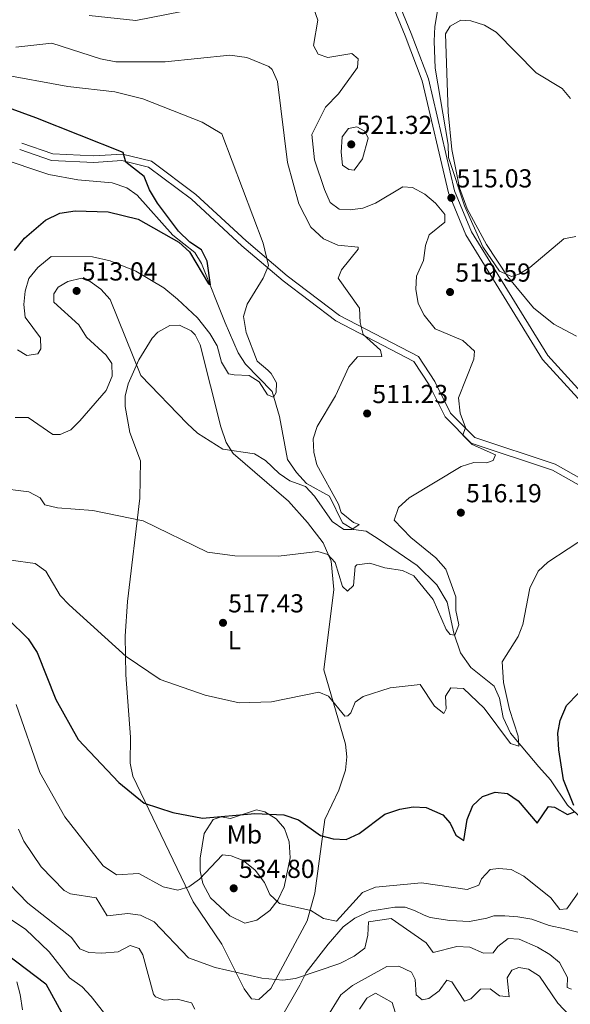
# Model space of a CAD drawing. Extents: x 587984 to 594942, y 655167 to 659882.
# Drawn here: x 591652 to 591864, y 655593 to 655972 of the extents above; entities that cross this region are included whole.
import ezdxf
from ezdxf.enums import TextEntityAlignment as Align

# ---------------------------------------------------------------- set-up
doc = ezdxf.new("R2010")
doc.units = 0
doc.header["$MEASUREMENT"] = 0
doc.linetypes.add('DGN Style 3', pattern=[112.372918, 80.26637, -32.106548])
for name, color, linetype in [('Nivel 11', 7, 'Continuous'), ('Nivel 21', 7, 'Continuous'), ('Nivel 36', 7, 'Continuous'), ('Nivel 37', 7, 'Continuous'), ('Nivel 4', 7, 'Continuous'), ('Nivel 41', 7, 'Continuous'), ('Nivel 5', 7, 'Continuous'), ('Nivel 7', 7, 'Continuous')]:
    doc.layers.add(name, color=color, linetype=linetype)
doc.styles.add('Style-arial', font='arial.shx', dxfattribs={"bigfont": 'arialbig.shx'})
doc.styles.add('Style-arialn', font='arialn.shx', dxfattribs={"bigfont": 'arialnbig.shx'})

# ---------------------------------------------------------------- blocks, each defined once
blk = doc.blocks.new('5PATER')
at = {"layer": 'Nivel 7', "linetype": 'Continuous', "lineweight": 0}
h = blk.add_hatch(color=53, dxfattribs=at)
edge = h.paths.add_edge_path()
edge.add_ellipse((0, 0), major_axis=(-1.1, -1.11), ratio=0.999422, start_angle=0, end_angle=360)

msp = doc.modelspace()

# ---------------------------------------------------------------- linework, layer by layer
at = {"layer": 'Nivel 11', "color": 142, "linetype": 'DGN Style 3', "lineweight": 13}
msp.add_polyline3d([(591874.76, 655658.28, 525.99), (591862.72, 655669.58, 523.99), (591856.14, 655679.4, 521.43), (591851.69, 655684.42, 519.51), (591840.69, 655697.31, 518.95), (591837.91, 655703.35, 518.61), (591836.54, 655710.87, 517.84), (591834.5, 655715.38, 516.92), (591825.48, 655722.59, 516.24), (591821.52, 655728.3, 515.59), (591818.99, 655735.78, 514.83), (591816.35, 655747.8, 512.53), (591812.41, 655754.48, 512.17), (591804.88, 655761.93, 511.89), (591790.2, 655771.86, 510.22), (591785.18, 655775.08, 509.34), (591780.4, 655775.8, 508.28), (591776.15, 655778.3, 507.21), (591771.14, 655788.55, 506.5), (591762.31, 655793.45, 505.97), (591758.37, 655797.66, 505.62), (591754.94, 655802.7, 505.62), (591751.91, 655819.27, 504.91), (591749.05, 655828.83, 504.09), (591738.77, 655839.37, 502.46), (591735.98, 655843.68, 501.55), (591730.98, 655855.35, 500.13), (591721.83, 655878.11, 499.77), (591719.23, 655882.39, 499.63), (591710.78, 655889.02, 499.12), (591697.1, 655904.37, 498), (591693.08, 655907.29, 497.5), (591687.44, 655909.22, 497.47), (591674.29, 655910.39, 497.29), (591663.15, 655912.35, 496.76), (591628.55, 655923.92, 493.25)], dxfattribs=at)
at = {"layer": 'Nivel 21', "color": 7, "linetype": 'DGN Style 3', "lineweight": 0}
for points in [[(591888.98, 655782.07, 520.95), (591881.93, 655800.34, 519.39), (591872.29, 655820.12, 518.33), (591853.07, 655841.22, 516.91), (591823.55, 655889.22, 514.79), (591816.87, 655905.27, 514.79), (591806.78, 655948.41, 515.32), (591800.16, 655965.71, 515.85), (591795.1, 655978.26, 517.09), (591794.45, 655989.95, 518.15), (591796.92, 656005.25, 517.8)], [(591651.96, 655922.07, 496.33), (591664.14, 655917.8, 497.21), (591680.44, 655917.07, 498.1), (591691.26, 655917.74, 499.69), (591701.48, 655915.27, 500.4), (591718.01, 655902.83, 501.29), (591737.36, 655884.99, 502.88), (591753.25, 655871.44, 505.54), (591773.55, 655856, 507.66), (591803.59, 655840.37, 511.92), (591809.45, 655831.4, 512.62), (591815.65, 655819.1, 514.04), (591825.67, 655808.97, 514.57), (591856.93, 655798.55, 517.41), (591876.86, 655787.34, 519.53), (591889, 655779.03, 520.95), (591907.92, 655750.94, 525.2), (591915.11, 655745.93, 525.73), (591925.27, 655742.91, 526.97), (591938.68, 655737.47, 527.68), (591963.34, 655718.63, 529.63), (591972.19, 655709.64, 530.17)], [(591752.16, 655587.09, 538.43), (591759.72, 655600.39, 535.75), (591762.14, 655605.23, 534.75), (591770.6, 655616.12, 532.7), (591776.34, 655622.77, 531.26), (591780.88, 655626.1, 532.4), (591786.62, 655628.82, 533.41), (591796.29, 655630.33, 533.34), (591800.22, 655630.33, 533.15), (591803.85, 655629.12, 532.85), (591807.48, 655627.31, 532.69), (591809.9, 655626.4, 532.81), (591817.45, 655625.19, 532.84), (591825.01, 655624.89, 532.78), (591831.66, 655626.1, 532.85), (591834.38, 655627, 532.84), (591838.61, 655627, 533.04), (591843.53, 655626.6, 533.25), (591848.97, 655625.7, 532.75), (591855.62, 655623.28, 532.18), (591861.67, 655622.07, 531.85), (591868.62, 655620.25, 532.44)]]:
    msp.add_polyline3d(points, dxfattribs=at)
at = {"layer": 'Nivel 21', "color": 7, "linetype": 'Continuous', "lineweight": 0}
for points in [[(591799.38, 656004.85, 517.8), (591796.96, 655989.81, 518.15), (591797.58, 655978.81, 517.09), (591802.48, 655966.63, 515.85), (591809.18, 655949.15, 515.32), (591819.25, 655906.04, 514.79), (591825.79, 655890.36, 514.79), (591855.07, 655842.73, 516.91), (591874.38, 655821.54, 518.33), (591884.23, 655801.34, 519.39), (591893.94, 655776.17, 520.95), (591909.74, 655752.72, 525.2), (591916.21, 655748.21, 525.73), (591926.09, 655745.27, 526.97), (591939.93, 655739.66, 527.68), (591965, 655720.51, 529.63), (591982.66, 655702.56, 531.4), (591993.89, 655685.09, 531.75), (592022.98, 655629.66, 534.94), (592040.18, 655601.56, 536.01), (592055.84, 655582.46, 536.54)], [(591652.78, 655924.43, 496.33), (591664.62, 655920.28, 497.21), (591680.42, 655919.57, 498.1), (591691.48, 655920.26, 499.69), (591702.56, 655917.58, 500.4), (591719.61, 655904.75, 501.29), (591739.02, 655886.86, 502.88), (591754.81, 655873.38, 505.54), (591774.89, 655858.12, 507.66), (591805.33, 655842.29, 511.92), (591811.61, 655832.65, 512.62), (591817.71, 655820.58, 514.04), (591827.03, 655811.15, 514.57), (591857.95, 655800.85, 517.41), (591878.18, 655789.46, 519.53), (591888.98, 655782.07, 520.95)]]:
    msp.add_polyline3d(points, dxfattribs=at)
at = {"layer": 'Nivel 36', "color": 92, "linetype": 'Continuous', "lineweight": 0}
for points in [[(591866.12, 655850.1, 515.9), (591857.4, 655854.75, 515.32), (591849.56, 655861.1, 514.93), (591839.7, 655873, 514.47), (591831.46, 655885.44, 514.12), (591824.04, 655899.23, 514.08), (591821.12, 655907.26, 514.08), (591818.13, 655922.03, 514.08), (591816.82, 655936.32, 514.08), (591815.68, 655966.51, 514.44), (591817.57, 655969.45, 514.44), (591821.58, 655971.74, 514.44), (591825.45, 655971.48, 514.44), (591830.68, 655969.85, 514.44), (591835.22, 655967.17, 514.44), (591850.61, 655951.52, 513.9), (591860.57, 655945.45, 513.9), (591863.82, 655941.61, 514.04)], [(591698.16, 655787.8, 513.02), (591698.44, 655802.14, 511.78), (591694.32, 655813.14, 510.89), (591692.43, 655823.06, 510.4), (591692.51, 655827.05, 510.18), (591693.6, 655831.82, 509.84), (591697.72, 655841.02, 509.12), (591702.82, 655849.42, 508.32), (591705.02, 655851.73, 508.06), (591709.7, 655854.26, 507.46), (591713.44, 655854.37, 507), (591717.84, 655852.19, 506.7), (591719.38, 655850.61, 506.64), (591721.29, 655846.77, 506.64), (591729.23, 655815.24, 509.11), (591731.36, 655809.22, 509.3), (591734.05, 655804.97, 510.18), (591755.32, 655786.6, 512.31), (591762.7, 655778.45, 513.02), (591768.61, 655770.59, 514.3), (591771.74, 655763.51, 515.2), (591772.79, 655752.58, 516.38), (591768.96, 655721.77, 518.86), (591777.25, 655693.14, 521.7), (591777.78, 655688.19, 521.97), (591777.25, 655683.13, 522.13), (591774.68, 655675.34, 523.05), (591769.28, 655664.08, 524.89), (591765.52, 655635.75, 529.43), (591762.49, 655625.16, 531.17), (591748.57, 655599.11, 535.87), (591743.89, 655594.76, 536.22), (591741.14, 655595.04, 536.04), (591738.26, 655598.96, 534.87), (591729.73, 655616.06, 532.86), (591718.63, 655632.41, 529.69), (591695.41, 655680.85, 523.29), (591694.37, 655685.77, 522.76), (591694.53, 655695.75, 521.76), (591692.71, 655719.79, 519.75), (591692.47, 655734.71, 518.24), (591693.37, 655747.96, 516.91), (591698.16, 655787.8, 513.02)], [(591732.79, 655627.08, 531.97), (591725.36, 655633.95, 530.13), (591722.37, 655639.41, 528.96), (591721.37, 655644.3, 528.05), (591721.37, 655649.25, 527.15), (591722.87, 655658.68, 525.47), (591726.3, 655664.16, 524.53), (591729.46, 655665.15, 524.53), (591733.06, 655664.47, 524.35), (591743.03, 655667.86, 524.53), (591746.16, 655667, 524.53), (591750.54, 655664.39, 524.71), (591753.84, 655660.66, 525.03), (591755.64, 655655.56, 525.53), (591755.92, 655649.31, 526.83), (591753.68, 655638.15, 528.25), (591751.17, 655633.09, 529.67), (591748.19, 655629.14, 530.22), (591743.2, 655625.34, 531.62), (591738.58, 655624.25, 532.15), (591732.79, 655627.08, 531.97)]]:
    msp.add_polyline3d(points, dxfattribs=at)
at = {"layer": 'Nivel 4', "color": 30, "linetype": 'Continuous', "lineweight": 30, "flags": 128}
for points, elevation in [([(591649.84, 655883.19), (591653.74, 655887.91), (591661.8, 655894.77), (591667.28, 655897.49), (591673.21, 655898.42), (591686, 655898.04), (591697.51, 655895.23), (591713.08, 655886.35), (591717.26, 655882.6), (591724.5, 655870.26), (591725.3, 655869.88), (591724.06, 655879), (591721.79, 655883.45), (591717.42, 655886.31), (591713.01, 655890.62), (591704.88, 655901.37), (591701.82, 655906.43), (591699.78, 655911.65), (591692.7, 655917.16), (591691.65, 655920.86), (591658.07, 655934.26), (591630.28, 655944.28)], 500), ([(591647.38, 655741.36), (591655.11, 655733.62), (591658.58, 655728.33), (591665.76, 655710.34), (591674.42, 655694.89), (591690.08, 655678.41), (591699.77, 655670.35), (591710.83, 655666.74), (591722.18, 655664.68), (591742.42, 655666.37), (591753.55, 655665.85), (591759.12, 655663.99), (591767.6, 655657.95), (591772.52, 655656.62), (591777.53, 655656.37), (591782.52, 655658.78), (591792.42, 655666.15), (591798.17, 655668.14), (591803.27, 655668.93), (591808.26, 655668.77), (591814.74, 655665.93), (591817.53, 655662.72), (591819.68, 655658.07), (591822.76, 655656.01), (591824.12, 655664.07), (591826.29, 655669.49), (591829.93, 655672.91), (591834.84, 655674.65), (591839.65, 655674.12), (591843.76, 655671.27), (591850.95, 655662.73), (591855.39, 655669.1), (591857.69, 655668.87), (591862.67, 655666.07), (591865.32, 655667.1)], 525), ([(591865.18, 655669.52), (591861.17, 655679.43), (591859.31, 655690.92), (591858.99, 655697.33), (591859.87, 655702.24), (591862.29, 655707.97), (591871.33, 655717.24)], 525), ([(591593.69, 655713.45), (591606.62, 655695.7), (591618.73, 655673.09), (591618.74, 655668.49), (591615.29, 655657.6), (591614.55, 655652.62), (591615.54, 655645.71), (591619.16, 655638.46), (591624.82, 655632), (591642.69, 655615.35), (591662.01, 655600.85), (591670.67, 655584.9)], 550)]:
    msp.add_lwpolyline(points, dxfattribs=dict(at, elevation=elevation))
at = {"layer": 'Nivel 5', "color": 30, "linetype": 'Continuous', "lineweight": 0, "flags": 128}
for points, elevation in [([(591819.18, 656014.71), (591811.67, 655969.33), (591811.44, 655963.7), (591811.71, 655953.35), (591816.7, 655923.96), (591816.89, 655918.95), (591823.01, 655900.32), (591830.06, 655884.56), (591836.55, 655875.14), (591841.11, 655873.15), (591843.92, 655873.96), (591848.15, 655876.64), (591861.33, 655887.63), (591865.93, 655888.51)], 515), ([(591737.93, 655979.89), (591696.58, 655971.61), (591678.59, 655973.57)], 515), ([(591774.53, 655943.43), (591781.83, 655953.61), (591782.08, 655956.94), (591779.71, 655958.92), (591770.44, 655957.44), (591766.71, 655958.74), (591764.94, 655962.09), (591766.6, 655971.76), (591764.95, 655976.48)], 515), ([(591650.11, 655818.79), (591655.15, 655818.82), (591664.59, 655812.31), (591667.5, 655812.29), (591671.57, 655814.14), (591675.06, 655817.57), (591685.18, 655829.2), (591687.5, 655834.73), (591687.31, 655839.59), (591685.11, 655842.8), (591677.65, 655849.71), (591674.61, 655854.58), (591665.03, 655863.28), (591665.02, 655866.47), (591666.76, 655869.04), (591670.38, 655871.16), (591675.71, 655872.43), (591678.99, 655871.19), (591683.06, 655868.3), (591686.77, 655864.21), (591698.5, 655835.03), (591716.3, 655816.54), (591720.36, 655812.88), (591730.12, 655806.6), (591742.22, 655804.87), (591746.52, 655802.33), (591751.72, 655797.27), (591755.87, 655794.48), (591761.88, 655792.23), (591765.31, 655788.59), (591772.16, 655778.84), (591776.66, 655775.77), (591779.67, 655775.8), (591782.58, 655777.61), (591780.29, 655778.48), (591775.54, 655782.22), (591774.57, 655785.45), (591766.22, 655800.57), (591765.03, 655805.51), (591764.81, 655810.59), (591766.35, 655815.35), (591773.42, 655827.22), (591778.48, 655838.37), (591781.85, 655842.21), (591791.23, 655842.3), (591790.74, 655844.74), (591784.04, 655850.84), (591782.91, 655855.48), (591782.63, 655860.9), (591774.42, 655872.44), (591775.69, 655875.63), (591782.1, 655883.61), (591782.08, 655884.43), (591774.25, 655885.2), (591768.84, 655887.63), (591763.92, 655892.17), (591759.33, 655901.05), (591754.97, 655917.05), (591751.07, 655948.22), (591749.03, 655952.84), (591747.74, 655953.98), (591739.26, 655957.45), (591732.79, 655958.37), (591707.86, 655955.71), (591688.84, 655955.81), (591683, 655956.91), (591664.22, 655962.98), (591650.46, 655961.36)], 510), ([(591651.11, 655844.86), (591654.69, 655842.69), (591658.82, 655843.3), (591660.07, 655845.26), (591659.87, 655849.5), (591654.06, 655857.44), (591653.53, 655862.41), (591654.03, 655867.47), (591655.47, 655872.35), (591658.94, 655876.65), (591664.03, 655880.79), (591679.95, 655880.68), (591686.71, 655879.17), (591696.6, 655875.13), (591707.35, 655868.74), (591712.66, 655864.43), (591720.3, 655857.21), (591725.03, 655851.16), (591727.85, 655846.46), (591729.55, 655840.19), (591732.25, 655835.6), (591734.48, 655835.26), (591740.2, 655835.01), (591744, 655832.56), (591747.28, 655827.61), (591749.51, 655826.64), (591750.64, 655828.48), (591750.77, 655832.2), (591748.72, 655835.78), (591747.35, 655837.11), (591743.32, 655840.48), (591738.98, 655851.62), (591738.05, 655857.69), (591739.43, 655862.43), (591745.53, 655872.43), (591747.67, 655877.4), (591745.53, 655885.95), (591729.63, 655928.03), (591722.11, 655932.57), (591699.31, 655941.51), (591688.46, 655944.15), (591670.37, 655946.32), (591643.73, 655951.11)], 505), ([(591643.09, 655791.82), (591655.39, 655790.25), (591659.81, 655787.98), (591661.56, 655785.22), (591666.44, 655784.12), (591680.03, 655783.03), (591699.37, 655779.09), (591724.14, 655766.98), (591734.62, 655765.56), (591751.44, 655765.48), (591766.62, 655767.3), (591770.45, 655766.11), (591773.32, 655763.04), (591776.11, 655753.77), (591777.99, 655752), (591780.28, 655754.23), (591781.01, 655761.49), (591781.62, 655762.12), (591786.62, 655762.76), (591792.42, 655760.93), (591799.23, 655759.93), (591803.49, 655757.88), (591810.99, 655748.78), (591815.97, 655737.21), (591817.47, 655735.28), (591819.31, 655735.08), (591820.83, 655739.04), (591819.7, 655744.52), (591819.72, 655749.77), (591815.82, 655760.49), (591811.96, 655764.86), (591802.46, 655772.64), (591795.95, 655779.32), (591797.71, 655784.16), (591801.82, 655787.94), (591821.8, 655799.98), (591826.59, 655801.47), (591831.53, 655801.42), (591834.03, 655802.35), (591835.04, 655804.54), (591826.05, 655808.4), (591822.42, 655812.1), (591823.39, 655814.97), (591821.41, 655820.47), (591820.75, 655826.41), (591826.66, 655841.32), (591826.91, 655844.33), (591822.38, 655848.53), (591811.71, 655852.96), (591807.58, 655858.21), (591805.24, 655862.76), (591804.31, 655868.29), (591804.52, 655873.29), (591807.32, 655879.28), (591808.1, 655885.02), (591809.51, 655889.1), (591815.51, 655894.04), (591815.42, 655896.95), (591815.09, 655897.46), (591811.94, 655901.35), (591807.83, 655904.77), (591803.1, 655907.33), (591799.38, 655907.58), (591788.74, 655901.38), (591783.99, 655899.4), (591779.03, 655898.77), (591774.82, 655899.01), (591771.34, 655901.65), (591769.18, 655906.59), (591765.33, 655917.99), (591764.31, 655927.75), (591769.61, 655938.34), (591774.53, 655943.43)], 515), ([(591776.06, 655916.04), (591775.55, 655921.02), (591776.03, 655926.91), (591778.37, 655930.14), (591781.65, 655930.75), (591784.68, 655929.04), (591786.01, 655926.33), (591783.8, 655918.43), (591780.58, 655914.05), (591778.54, 655914.32), (591776.06, 655916.04)], 520), ([(591648.46, 655763.9), (591657.89, 655762.63), (591661.95, 655759.68), (591667.48, 655750.34), (591670.9, 655746.69), (591692.84, 655726.87), (591705.96, 655717.97), (591723.29, 655711.97), (591736.36, 655709.07), (591748.76, 655709.38), (591767, 655713.06), (591770.68, 655711.55), (591777.05, 655703.91), (591778.15, 655703.96), (591779.3, 655705.17), (591781.03, 655709.21), (591784.06, 655711.48), (591794.39, 655714.83), (591805.95, 655716.06), (591811.51, 655707.7), (591815.15, 655704.97), (591815.95, 655706.76), (591815.68, 655711.55), (591817.77, 655714.77), (591822.62, 655714.54), (591830.67, 655706.99), (591840.78, 655693.42), (591843.89, 655692.33), (591843.7, 655696.2), (591840.31, 655706.44), (591838.03, 655716.85), (591837.52, 655724.82), (591843.67, 655734.49), (591845.52, 655739.15), (591848.22, 655753.13), (591851.42, 655759.68), (591855.05, 655763.16), (591870.72, 655773.4)], 520), ([(591650.55, 655708.4), (591659.59, 655682.19), (591669.32, 655665.08), (591684.01, 655646.31), (591689.09, 655642.8), (591697.78, 655643.29), (591707.12, 655638.19), (591712.76, 655636.93), (591717.02, 655638.2), (591721.05, 655641.17), (591729.9, 655650.47), (591733.28, 655650.15), (591737.92, 655648.31), (591742.49, 655644.6), (591746.1, 655639.86), (591748.16, 655635.21), (591751.89, 655631.73), (591763.91, 655629.14), (591768.74, 655626.03), (591773.85, 655624.99), (591783.85, 655636), (591788.83, 655638.09), (591806.53, 655639.75), (591824.11, 655637.16), (591828.61, 655638.83), (591829.62, 655641.25), (591832.95, 655644.88), (591836.07, 655645.27), (591841.04, 655644.81), (591845.92, 655642.26), (591856.29, 655633.98), (591859.67, 655629.49), (591862.48, 655629.71), (591867.37, 655636.84)], 530), ([(591651.46, 655660.37), (591653.48, 655655.81), (591660.22, 655645.85), (591669.01, 655636.79), (591671.4, 655635.54), (591681.28, 655633.95), (591685.52, 655627.06), (591693.46, 655627.93), (591698.39, 655627.22), (591703.62, 655624.75), (591716.8, 655610.85), (591727.12, 655607.1), (591745.12, 655603), (591753.1, 655602.3), (591758.07, 655602.85), (591775.1, 655608.7), (591780.65, 655611.48), (591784.66, 655614.56), (591785.83, 655619.55), (591786.16, 655624.72), (591794.81, 655625.97), (591808.28, 655616.61), (591810.95, 655612.9), (591820.09, 655615.18), (591825.12, 655614.95), (591830.32, 655612.62), (591834.12, 655612.8), (591835.89, 655615.17), (591839.79, 655618.35), (591844.13, 655618), (591851.15, 655614.94), (591855.83, 655612.2), (591859.63, 655609.01), (591862.66, 655603.24), (591862.55, 655599.38), (591864.24, 655598.8)], 535), ([(591644.55, 655642.76), (591654.97, 655631.89), (591671.89, 655618.72), (591675.01, 655614.36), (591678.49, 655612.94), (591683.48, 655612.61), (591689.78, 655613.21), (591694.39, 655615.55), (591697.82, 655614.5), (591699.28, 655611.98), (591703.33, 655596.86), (591704.11, 655595.83), (591707.44, 655594.62), (591712.45, 655594.9), (591717.95, 655593.58), (591719.27, 655591.04)], 540), ([(591645.36, 655627.65), (591654.08, 655621.93), (591663.26, 655613.2), (591671, 655603.14), (591675.99, 655599.67), (591679.4, 655596.02), (591684.12, 655590)], 545), ([(591769.43, 655586.81), (591775.5, 655596.59), (591779.94, 655600.27), (591793.17, 655607.48), (591797.8, 655607.59), (591802.61, 655605.28), (591804.11, 655602.48), (591804.47, 655596.68), (591806.73, 655594.66), (591809.34, 655595.23), (591813.27, 655598.11), (591816.27, 655602.23), (591818.23, 655601.63), (591823.01, 655594.15), (591825.53, 655595.06), (591829.16, 655598.8), (591832.98, 655598.9), (591836.5, 655596.22), (591840.27, 655595.85), (591839.52, 655603.15), (591841.21, 655606.13), (591843.98, 655607.15), (591847.66, 655606.56), (591851.9, 655603.83), (591858.95, 655593.38), (591863.55, 655588.49)], 540), ([(591653.03, 655590.86), (591652.11, 655596.76), (591650.76, 655601.57)], 555), ([(591782.71, 655591.13), (591785.41, 655595.32), (591788.82, 655597.2), (591795.23, 655593.66), (591798.21, 655584.11)], 545)]:
    msp.add_lwpolyline(points, dxfattribs=dict(at, elevation=elevation))

# ---------------------------------------------------------------- block references
at = {"layer": 'Nivel 7', "color": 53, "linetype": 'Continuous', "lineweight": 0}
for p in [(591779.48, 655923.99, 521.32), (591817.98, 655903.4, 515.03), (591673.79, 655867.58, 513.04), (591817.49, 655867.15, 519.59), (591785.59, 655820.39, 511.23), (591821.64, 655782.21, 516.19), (591730.13, 655739.82, 517.43), (591734.25, 655637.62, 534.8)]:
    msp.add_blockref('5PATER', p, dxfattribs=at)

# ---------------------------------------------------------------- texts
at = {"layer": 'Nivel 37', "color": 92, "linetype": 'Continuous', "lineweight": 0, "style": 'Style-arialn'}
for s, p in [('L', (591734.52, 655733.13, 517.99)), ('Mb', (591738.36, 655658.35, 527.17))]:
    msp.add_text(s, height=7, dxfattribs=at).set_placement(p, align=Align.MIDDLE_CENTER)
at = {"layer": 'Nivel 41', "color": 7, "linetype": 'Continuous', "lineweight": 0, "style": 'Style-arial'}
for s, p in [('521.32', (591781.53, 655927.99, 521.32)), ('515.03', (591819.97, 655907.4, 515.03)), ('513.04', (591675.78, 655871.58, 513.04)), ('519.59', (591819.48, 655871.15, 519.59)), ('511.23', (591787.58, 655824.39, 511.23)), ('516.19', (591823.63, 655786.21, 516.19)), ('517.43', (591732.12, 655743.82, 517.43)), ('534.80', (591736.24, 655641.62, 534.8))]:
    msp.add_text(s, height=7, dxfattribs=at).set_placement(p)

doc.saveas('drawing.dxf')
